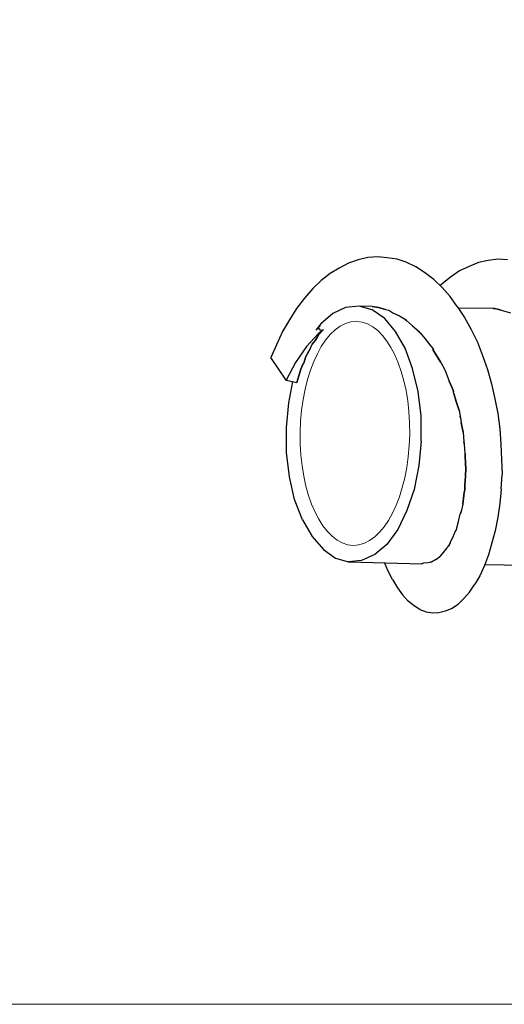
# Model space of a CAD drawing. Units: millimetres. Extents: x 5538 to 50136, y 2765 to 73504.
# Drawn here: x 33680 to 33739, y 10889 to 11010 of the extents above; entities that cross this region are included whole.
import ezdxf

# ---------------------------------------------------------------- set-up
doc = ezdxf.new("R2010")
doc.units = ezdxf.units.MM
doc.header["$LTSCALE"] = 0.1
doc.layers.get('0').update_dxf_attribs({"lineweight": 0})
doc.layers.add('Layer 1', color=7, linetype='Continuous')

msp = doc.modelspace()

# ---------------------------------------------------------------- linework, layer by layer
at = {"lineweight": 5}
msp.add_lwpolyline([(31680.67, 11020.72), (33838.05, 11020.72), (33838.05, 10888.59), (31680.67, 10888.59)], close=True, dxfattribs=at)
msp.add_ellipse((33721.03, 10958.84), major_axis=(-0.2, -13.78), ratio=0.488555, dxfattribs=at)
at = {"layer": 'Layer 1'}
for points in [[(33721.43, 10980.2), (33721.43, 10980.2), (33720.24, 10979.78), (33720.24, 10979.78)], [(33722.62, 10980.47), (33722.62, 10980.47), (33721.43, 10980.2), (33721.43, 10980.2)], [(33723.84, 10980.57), (33723.84, 10980.57), (33722.62, 10980.47), (33722.62, 10980.47)], [(33727.34, 10979.91), (33727.34, 10979.91), (33726.24, 10980.28), (33726.24, 10980.28)], [(33737.41, 10980.14), (33737.41, 10980.14), (33736.22, 10979.87), (33736.22, 10979.87)], [(33738.61, 10980.28), (33738.61, 10980.28), (33737.41, 10980.14), (33737.41, 10980.14)], [(33739.78, 10980.2), (33739.78, 10980.2), (33738.61, 10980.28), (33738.61, 10980.28)], [(33719.11, 10979.19), (33719.11, 10979.19), (33717.97, 10978.53), (33717.97, 10978.53)], [(33720.24, 10979.78), (33720.24, 10979.78), (33719.11, 10979.19), (33719.11, 10979.19)], [(33728.5, 10979.33), (33728.5, 10979.33), (33727.34, 10979.91), (33727.34, 10979.91)], [(33729.6, 10978.65), (33729.6, 10978.65), (33728.5, 10979.33), (33728.5, 10979.33)], [(33736.22, 10979.87), (33736.22, 10979.87), (33735.09, 10979.4), (33735.09, 10979.4)], [(33730.72, 10977.78), (33730.72, 10977.78), (33729.6, 10978.65), (33729.6, 10978.65)], [(33731.74, 10976.81), (33731.74, 10976.81), (33730.72, 10977.78), (33730.72, 10977.78)], [(33732.75, 10975.69), (33732.75, 10975.69), (33731.74, 10976.81), (33731.74, 10976.81)], [(33733.62, 10974.46), (33733.62, 10974.46), (33732.75, 10975.69), (33732.75, 10975.69)], [(33723.15, 10974.45), (33723.15, 10974.45), (33721.54, 10974.49), (33721.54, 10974.49)], [(33738.19, 10974.21), (33738.19, 10974.21), (33733.76, 10974.26), (33733.76, 10974.26)], [(33738.06, 10974.17), (33738.06, 10974.17), (33738.19, 10974.21), (33738.19, 10974.21)], [(33718.33, 10973.61), (33718.33, 10973.61), (33716.83, 10972.34), (33716.83, 10972.34)], [(33725.15, 10974), (33725.15, 10974), (33725.19, 10973.99), (33725.19, 10973.99)], [(33725.69, 10973.7), (33725.69, 10973.7), (33726.51, 10973.29), (33726.51, 10973.29)], [(33726.51, 10973.29), (33726.51, 10973.29), (33727.11, 10972.94), (33727.11, 10972.94)], [(33727.11, 10972.94), (33727.11, 10972.94), (33727.21, 10972.87), (33727.21, 10972.87)], [(33738.99, 10974), (33738.99, 10974), (33739.89, 10973.76), (33739.89, 10973.76)], [(33716.83, 10972.34), (33716.83, 10972.34), (33716.23, 10971.53), (33716.23, 10971.53)], [(33716.44, 10971.71), (33716.44, 10971.71), (33716.77, 10972.09), (33716.77, 10972.09)], [(33716.44, 10971.71), (33716.44, 10971.71), (33716.77, 10972.09), (33716.77, 10972.09)], [(33716.44, 10971.71), (33716.44, 10971.71), (33716.64, 10971.74), (33716.64, 10971.74)], [(33716.64, 10971.74), (33716.64, 10971.74), (33716.67, 10971.73), (33716.67, 10971.73)], [(33716.67, 10971.73), (33716.67, 10971.73), (33716.71, 10971.6), (33716.71, 10971.6)], [(33716.67, 10971.73), (33716.67, 10971.73), (33716.71, 10971.6), (33716.71, 10971.6)], [(33727.37, 10972.75), (33727.37, 10972.75), (33728.13, 10972.09), (33728.13, 10972.09)], [(33716.5, 10971.08), (33716.5, 10971.08), (33715.08, 10969.52), (33715.08, 10969.52)], [(33716.18, 10970.31), (33716.18, 10970.31), (33716.38, 10970.64), (33716.38, 10970.64)], [(33716.38, 10970.64), (33716.38, 10970.64), (33716.64, 10971.04), (33716.64, 10971.04)], [(33716.38, 10970.64), (33716.38, 10970.64), (33716.64, 10971.04), (33716.64, 10971.04)], [(33717.18, 10971.59), (33717.18, 10971.59), (33716.5, 10971.08), (33716.5, 10971.08)], [(33716.71, 10971.6), (33716.71, 10971.6), (33717.09, 10971.54), (33717.09, 10971.54)], [(33716.71, 10971.6), (33716.71, 10971.6), (33717.09, 10971.54), (33717.09, 10971.54)], [(33728.92, 10971.3), (33728.92, 10971.3), (33728.94, 10971.37), (33728.94, 10971.37)], [(33728.99, 10971.28), (33728.99, 10971.28), (33729.06, 10971.23), (33729.06, 10971.23)], [(33729.64, 10970.53), (33729.64, 10970.53), (33730.35, 10969.57), (33730.35, 10969.57)], [(33715.08, 10969.52), (33715.08, 10969.52), (33713.71, 10967.57), (33713.71, 10967.57)], [(33715.51, 10969.25), (33715.51, 10969.25), (33715.78, 10969.84), (33715.78, 10969.84)], [(33730.66, 10969.1), (33730.66, 10969.1), (33730.66, 10969.26), (33730.66, 10969.26)], [(33710.71, 10968.17), (33710.71, 10968.17), (33710.71, 10968.17), (33710.71, 10968.17)], [(33730.92, 10968.64), (33730.92, 10968.64), (33730.66, 10969.1), (33730.66, 10969.1)], [(33731.6, 10967.57), (33731.6, 10967.57), (33730.92, 10968.64), (33730.92, 10968.64)], [(33714.6, 10967.26), (33714.6, 10967.26), (33714.74, 10967.49), (33714.74, 10967.49)], [(33731.6, 10967.57), (33731.6, 10967.57), (33732.04, 10966.76), (33732.04, 10966.76)], [(33732.04, 10966.76), (33732.04, 10966.76), (33732.11, 10966.59), (33732.11, 10966.59)], [(33732.11, 10966.59), (33732.11, 10966.59), (33732.61, 10965.26), (33732.61, 10965.26)], [(33712.56, 10965.4), (33712.56, 10965.4), (33713.91, 10965.12), (33713.91, 10965.12)], [(33712.56, 10965.4), (33712.56, 10965.4), (33712.56, 10965.4), (33712.56, 10965.4)], [(33733.09, 10964.17), (33733.09, 10964.17), (33732.61, 10965.26), (33732.61, 10965.26)], [(33733.15, 10963.96), (33733.15, 10963.96), (33733.09, 10964.17), (33733.09, 10964.17)], [(33733.18, 10963.76), (33733.18, 10963.76), (33733.15, 10963.96), (33733.15, 10963.96)], [(33733.86, 10961.65), (33733.86, 10961.65), (33733.49, 10962.75), (33733.49, 10962.75)], [(33734.01, 10960.76), (33734.01, 10960.76), (33733.98, 10960.96), (33733.98, 10960.96)], [(33734.32, 10959.01), (33734.32, 10959.01), (33734.08, 10960.16), (33734.08, 10960.16)], [(33729.19, 10957.9), (33729.19, 10957.9), (33728.89, 10954.89), (33728.89, 10954.89)], [(33734.45, 10957.62), (33734.45, 10957.62), (33734.43, 10957.82), (33734.43, 10957.82)], [(33734.5, 10957.53), (33734.5, 10957.53), (33734.45, 10957.62), (33734.45, 10957.62)], [(33734.58, 10956.35), (33734.58, 10956.35), (33734.5, 10957.53), (33734.5, 10957.53)], [(33734.62, 10954.91), (33734.62, 10954.91), (33734.58, 10956.35), (33734.58, 10956.35)], [(33728.89, 10954.89), (33728.89, 10954.89), (33728.31, 10951.95), (33728.31, 10951.95)], [(33734.66, 10954.79), (33734.66, 10954.79), (33734.62, 10954.91), (33734.62, 10954.91)], [(33734.67, 10954.52), (33734.67, 10954.52), (33734.66, 10954.79), (33734.66, 10954.79)], [(33739.02, 10951.97), (33739.02, 10951.97), (33739.12, 10953.8), (33739.12, 10953.8)], [(33734.54, 10951.84), (33734.54, 10951.84), (33734.54, 10952.42), (33734.54, 10952.42)], [(33728.31, 10951.95), (33728.31, 10951.95), (33727.43, 10949.36), (33727.43, 10949.36)], [(33728.33, 10952.02), (33728.33, 10952.02), (33728.31, 10951.95), (33728.31, 10951.95)], [(33734.48, 10951.63), (33734.48, 10951.63), (33734.54, 10951.84), (33734.54, 10951.84)], [(33727.43, 10949.36), (33727.43, 10949.36), (33726.31, 10947.03), (33726.31, 10947.03)], [(33733.75, 10948), (33733.75, 10948), (33733.99, 10948.9), (33733.99, 10948.9)], [(33733.99, 10948.9), (33733.99, 10948.9), (33734.01, 10948.97), (33734.01, 10948.97)], [(33734.01, 10948.97), (33734.01, 10948.97), (33734.08, 10949.22), (33734.08, 10949.22)], [(33714.57, 10948.22), (33714.57, 10948.22), (33715.76, 10946.16), (33715.76, 10946.16)], [(33733.46, 10946.91), (33733.46, 10946.91), (33733.75, 10948), (33733.75, 10948)], [(33733.46, 10946.91), (33733.46, 10946.91), (33733.75, 10948), (33733.75, 10948)], [(33726.31, 10947.03), (33726.31, 10947.03), (33724.97, 10945.19), (33724.97, 10945.19)], [(33732.75, 10945.37), (33732.75, 10945.37), (33733.16, 10946.22), (33733.16, 10946.22)], [(33733.37, 10946.71), (33733.37, 10946.71), (33733.43, 10946.92), (33733.43, 10946.92)], [(33733.43, 10946.92), (33733.43, 10946.92), (33733.46, 10946.91), (33733.46, 10946.91)], [(33715.76, 10946.16), (33715.76, 10946.16), (33717.15, 10944.56), (33717.15, 10944.56)], [(33724.97, 10945.19), (33724.97, 10945.19), (33723.48, 10943.92), (33723.48, 10943.92)], [(33732.44, 10944.94), (33732.44, 10944.94), (33732.58, 10945.02), (33732.58, 10945.02)], [(33717.15, 10944.56), (33717.15, 10944.56), (33718.65, 10943.5), (33718.65, 10943.5)], [(33723.48, 10943.92), (33723.48, 10943.92), (33721.85, 10943.19), (33721.85, 10943.19)], [(33731.93, 10944.19), (33731.93, 10944.19), (33732.39, 10944.76), (33732.39, 10944.76)], [(33732.39, 10944.76), (33732.39, 10944.76), (33732.44, 10944.94), (33732.44, 10944.94)], [(33718.65, 10943.5), (33718.65, 10943.5), (33720.23, 10943.04), (33720.23, 10943.04)], [(33721.85, 10943.19), (33721.85, 10943.19), (33720.23, 10943.04), (33720.23, 10943.04)], [(33720.23, 10943.04), (33720.23, 10943.04), (33729.28, 10942.81), (33729.28, 10942.81)], [(33729.25, 10942.82), (33729.25, 10942.82), (33729.5, 10942.9), (33729.5, 10942.9)], [(33729.25, 10942.82), (33729.25, 10942.82), (33729.25, 10942.82), (33729.25, 10942.82)], [(33729.5, 10942.9), (33729.5, 10942.9), (33729.98, 10942.97), (33729.98, 10942.97)], [(33729.98, 10942.97), (33729.98, 10942.97), (33730.27, 10943.01), (33730.27, 10943.01)], [(33730.27, 10943.01), (33730.27, 10943.01), (33730.47, 10943.03), (33730.47, 10943.03)], [(33730.51, 10943.06), (33730.51, 10943.06), (33730.97, 10943.33), (33730.97, 10943.33)], [(33730.97, 10943.33), (33730.97, 10943.33), (33731.44, 10943.66), (33731.44, 10943.66)], [(33736.98, 10942.7), (33736.98, 10942.7), (33744.26, 10942.58), (33744.26, 10942.58)], [(33725.64, 10940.88), (33725.64, 10940.88), (33726.25, 10939.82), (33726.25, 10939.82)], [(33735.11, 10939.29), (33735.11, 10939.29), (33735.76, 10940.28), (33735.76, 10940.28)], [(33726.25, 10939.82), (33726.25, 10939.82), (33726.87, 10938.96), (33726.87, 10938.96)], [(33726.87, 10938.96), (33726.87, 10938.96), (33727.56, 10938.2), (33727.56, 10938.2)], [(33734.4, 10938.51), (33734.4, 10938.51), (33735.11, 10939.29), (33735.11, 10939.29)], [(33732.92, 10937.28), (33732.92, 10937.28), (33733.72, 10937.84), (33733.72, 10937.84)], [(33733.72, 10937.84), (33733.72, 10937.84), (33734.4, 10938.51), (33734.4, 10938.51)], [(33729.02, 10937.16), (33729.02, 10937.16), (33729.8, 10936.88), (33729.8, 10936.88)], [(33729.8, 10936.88), (33729.8, 10936.88), (33730.58, 10936.75), (33730.58, 10936.75)], [(33730.58, 10936.75), (33730.58, 10936.75), (33731.36, 10936.81), (33731.36, 10936.81)], [(33731.36, 10936.81), (33731.36, 10936.81), (33732.15, 10936.99), (33732.15, 10936.99)], [(33732.15, 10936.99), (33732.15, 10936.99), (33732.92, 10937.28), (33732.92, 10937.28)]]:
    msp.add_open_spline(points, degree=3, dxfattribs=at)
for points, knots in [([(33726.24, 10980.28), (33726.24, 10980.28), (33724.98, 10980.46), (33724.98, 10980.46), (33724.98, 10980.46), (33724.98, 10980.46), (33723.84, 10980.57), (33723.84, 10980.57)], [0, 0, 0, 0, 0.5, 0.5, 0.5, 0.5, 1, 1, 1, 1]), ([(33735.09, 10979.4), (33735.09, 10979.4), (33733.89, 10978.83), (33733.89, 10978.83), (33733.89, 10978.83), (33733.89, 10978.83), (33732.8, 10978.07), (33732.8, 10978.07)], [0, 0, 0, 0, 0.5, 0.5, 0.5, 0.5, 1, 1, 1, 1]), ([(33717.97, 10978.53), (33717.97, 10978.53), (33716.89, 10977.66), (33716.89, 10977.66), (33716.89, 10977.66), (33716.89, 10977.66), (33715.85, 10976.66), (33715.85, 10976.66), (33715.85, 10976.66), (33715.85, 10976.66), (33714.85, 10975.49), (33714.85, 10975.49), (33714.85, 10975.49), (33714.85, 10975.49), (33713.85, 10974.21), (33713.85, 10974.21), (33713.85, 10974.21), (33713.85, 10974.21), (33712.98, 10972.82), (33712.98, 10972.82), (33712.98, 10972.82), (33712.98, 10972.82), (33712.14, 10971.38), (33712.14, 10971.38), (33712.14, 10971.38), (33712.14, 10971.38), (33711.4, 10969.76), (33711.4, 10969.76), (33711.4, 10969.76), (33711.4, 10969.76), (33710.71, 10968.17), (33710.71, 10968.17)], [0, 0, 0, 0, 0.125, 0.125, 0.125, 0.125, 0.25, 0.25, 0.25, 0.25, 0.375, 0.375, 0.375, 0.375, 0.5, 0.5, 0.5, 0.5, 0.625, 0.625, 0.625, 0.625, 0.75, 0.75, 0.75, 0.75, 0.875, 0.875, 0.875, 0.875, 1, 1, 1, 1]), ([(33732.8, 10978.07), (33732.8, 10978.07), (33731.72, 10977.2), (33731.72, 10977.2), (33731.72, 10977.2), (33731.72, 10977.2), (33731.47, 10977), (33731.47, 10977)], [0, 0, 0, 0, 0.5, 0.5, 0.5, 0.5, 1, 1, 1, 1]), ([(33729.19, 10957.9), (33729.19, 10957.9), (33729.16, 10961), (33729.16, 10961), (33729.16, 10961), (33729.16, 10961), (33728.8, 10963.99), (33728.8, 10963.99), (33728.8, 10963.99), (33728.8, 10963.99), (33728.12, 10966.84), (33728.12, 10966.84), (33728.12, 10966.84), (33728.12, 10966.84), (33727.2, 10969.32), (33727.2, 10969.32), (33727.2, 10969.32), (33727.2, 10969.32), (33726.04, 10971.37), (33726.04, 10971.37), (33726.04, 10971.37), (33726.04, 10971.37), (33724.7, 10973), (33724.7, 10973), (33724.7, 10973), (33724.7, 10973), (33723.16, 10974.06), (33723.16, 10974.06), (33723.16, 10974.06), (33723.16, 10974.06), (33721.54, 10974.49), (33721.54, 10974.49), (33721.54, 10974.49), (33721.54, 10974.49), (33719.88, 10974.35), (33719.88, 10974.35), (33719.88, 10974.35), (33719.88, 10974.35), (33718.33, 10973.61), (33718.33, 10973.61)], [0, 0, 0, 0, 0.1, 0.1, 0.1, 0.1, 0.2, 0.2, 0.2, 0.2, 0.3, 0.3, 0.3, 0.3, 0.4, 0.4, 0.4, 0.4, 0.5, 0.5, 0.5, 0.5, 0.6, 0.6, 0.6, 0.6, 0.7, 0.7, 0.7, 0.7, 0.8, 0.8, 0.8, 0.8, 0.9, 0.9, 0.9, 0.9, 1, 1, 1, 1]), ([(33723.15, 10974.45), (33723.15, 10974.45), (33723.93, 10974.32), (33723.93, 10974.32), (33723.93, 10974.32), (33723.93, 10974.32), (33724.79, 10974.09), (33724.79, 10974.09), (33724.79, 10974.09), (33724.79, 10974.09), (33725.15, 10974), (33725.15, 10974)], [0, 0, 0, 0, 0.333333, 0.333333, 0.333333, 0.333333, 0.666667, 0.666667, 0.666667, 0.666667, 1, 1, 1, 1]), ([(33724.79, 10974.09), (33724.79, 10974.09), (33723.93, 10974.32), (33723.93, 10974.32), (33723.93, 10974.32), (33723.93, 10974.32), (33723.15, 10974.45), (33723.15, 10974.45)], [0, 0, 0, 0, 0.5, 0.5, 0.5, 0.5, 1, 1, 1, 1]), ([(33724.79, 10974.09), (33724.79, 10974.09), (33725.15, 10974), (33725.15, 10974), (33725.15, 10974), (33725.15, 10974), (33725.19, 10973.99), (33725.19, 10973.99), (33725.19, 10973.99), (33725.19, 10973.99), (33725.69, 10973.7), (33725.69, 10973.7)], [0, 0, 0, 0, 0.333333, 0.333333, 0.333333, 0.333333, 0.666667, 0.666667, 0.666667, 0.666667, 1, 1, 1, 1]), ([(33733.62, 10974.46), (33733.62, 10974.46), (33734.5, 10973.1), (33734.5, 10973.1), (33734.5, 10973.1), (33734.5, 10973.1), (33735.34, 10971.61), (33735.34, 10971.61)], [0, 0, 0, 0, 0.5, 0.5, 0.5, 0.5, 1, 1, 1, 1]), ([(33738.06, 10974.17), (33738.06, 10974.17), (33738.19, 10974.21), (33738.19, 10974.21), (33738.19, 10974.21), (33738.19, 10974.21), (33738.55, 10974.12), (33738.55, 10974.12)], [0, 0, 0, 0, 0.5, 0.5, 0.5, 0.5, 1, 1, 1, 1]), ([(33738.99, 10974), (33738.99, 10974), (33738.55, 10974.12), (33738.55, 10974.12), (33738.55, 10974.12), (33738.55, 10974.12), (33738.19, 10974.21), (33738.19, 10974.21)], [0, 0, 0, 0, 0.5, 0.5, 0.5, 0.5, 1, 1, 1, 1]), ([(33738.55, 10974.12), (33738.55, 10974.12), (33738.99, 10974), (33738.99, 10974), (33738.99, 10974), (33738.99, 10974), (33739.89, 10973.76), (33739.89, 10973.76), (33739.89, 10973.76), (33739.89, 10973.76), (33740.14, 10973.69), (33740.14, 10973.69)], [0, 0, 0, 0, 0.333333, 0.333333, 0.333333, 0.333333, 0.666667, 0.666667, 0.666667, 0.666667, 1, 1, 1, 1]), ([(33725.19, 10973.99), (33725.19, 10973.99), (33725.69, 10973.7), (33725.69, 10973.7), (33725.69, 10973.7), (33725.69, 10973.7), (33726.51, 10973.29), (33726.51, 10973.29), (33726.51, 10973.29), (33726.51, 10973.29), (33727.11, 10972.94), (33727.11, 10972.94)], [0, 0, 0, 0, 0.333333, 0.333333, 0.333333, 0.333333, 0.666667, 0.666667, 0.666667, 0.666667, 1, 1, 1, 1]), ([(33727.37, 10972.75), (33727.37, 10972.75), (33727.21, 10972.87), (33727.21, 10972.87), (33727.21, 10972.87), (33727.21, 10972.87), (33727.11, 10972.94), (33727.11, 10972.94)], [0, 0, 0, 0, 0.5, 0.5, 0.5, 0.5, 1, 1, 1, 1]), ([(33727.21, 10972.87), (33727.21, 10972.87), (33727.37, 10972.75), (33727.37, 10972.75), (33727.37, 10972.75), (33727.37, 10972.75), (33728.13, 10972.09), (33728.13, 10972.09), (33728.13, 10972.09), (33728.13, 10972.09), (33728.94, 10971.37), (33728.94, 10971.37), (33728.94, 10971.37), (33728.94, 10971.37), (33728.99, 10971.28), (33728.99, 10971.28)], [0, 0, 0, 0, 0.25, 0.25, 0.25, 0.25, 0.5, 0.5, 0.5, 0.5, 0.75, 0.75, 0.75, 0.75, 1, 1, 1, 1]), ([(33716.67, 10971.73), (33716.67, 10971.73), (33716.64, 10971.74), (33716.64, 10971.74), (33716.64, 10971.74), (33716.64, 10971.74), (33716.44, 10971.71), (33716.44, 10971.71)], [0, 0, 0, 0, 0.5, 0.5, 0.5, 0.5, 1, 1, 1, 1]), ([(33728.13, 10972.09), (33728.13, 10972.09), (33728.92, 10971.3), (33728.92, 10971.3), (33728.92, 10971.3), (33728.92, 10971.3), (33728.94, 10971.37), (33728.94, 10971.37)], [0, 0, 0, 0, 0.5, 0.5, 0.5, 0.5, 1, 1, 1, 1]), ([(33716.38, 10970.64), (33716.38, 10970.64), (33716.18, 10970.31), (33716.18, 10970.31), (33716.18, 10970.31), (33716.18, 10970.31), (33715.78, 10969.84), (33715.78, 10969.84)], [0, 0, 0, 0, 0.5, 0.5, 0.5, 0.5, 1, 1, 1, 1]), ([(33717.09, 10971.54), (33717.09, 10971.54), (33716.71, 10971.14), (33716.71, 10971.14), (33716.71, 10971.14), (33716.71, 10971.14), (33716.64, 10971.04), (33716.64, 10971.04)], [0, 0, 0, 0, 0.5, 0.5, 0.5, 0.5, 1, 1, 1, 1]), ([(33716.64, 10971.04), (33716.64, 10971.04), (33716.71, 10971.14), (33716.71, 10971.14), (33716.71, 10971.14), (33716.71, 10971.14), (33717.09, 10971.54), (33717.09, 10971.54)], [0, 0, 0, 0, 0.5, 0.5, 0.5, 0.5, 1, 1, 1, 1]), ([(33728.94, 10971.37), (33728.94, 10971.37), (33728.99, 10971.28), (33728.99, 10971.28), (33728.99, 10971.28), (33728.99, 10971.28), (33729.06, 10971.23), (33729.06, 10971.23), (33729.06, 10971.23), (33729.06, 10971.23), (33729.64, 10970.53), (33729.64, 10970.53)], [0, 0, 0, 0, 0.333333, 0.333333, 0.333333, 0.333333, 0.666667, 0.666667, 0.666667, 0.666667, 1, 1, 1, 1]), ([(33729.06, 10971.23), (33729.06, 10971.23), (33729.64, 10970.53), (33729.64, 10970.53), (33729.64, 10970.53), (33729.64, 10970.53), (33730.35, 10969.57), (33730.35, 10969.57), (33730.35, 10969.57), (33730.35, 10969.57), (33730.66, 10969.26), (33730.66, 10969.26)], [0, 0, 0, 0, 0.333333, 0.333333, 0.333333, 0.333333, 0.666667, 0.666667, 0.666667, 0.666667, 1, 1, 1, 1]), ([(33735.34, 10971.61), (33735.34, 10971.61), (33736.09, 10970.06), (33736.09, 10970.06), (33736.09, 10970.06), (33736.09, 10970.06), (33736.73, 10968.42), (33736.73, 10968.42)], [0, 0, 0, 0, 0.5, 0.5, 0.5, 0.5, 1, 1, 1, 1]), ([(33714.6, 10967.26), (33714.6, 10967.26), (33714.74, 10967.49), (33714.74, 10967.49), (33714.74, 10967.49), (33714.74, 10967.49), (33714.99, 10968.31), (33714.99, 10968.31), (33714.99, 10968.31), (33714.99, 10968.31), (33715.51, 10969.25), (33715.51, 10969.25)], [0, 0, 0, 0, 0.333333, 0.333333, 0.333333, 0.333333, 0.666667, 0.666667, 0.666667, 0.666667, 1, 1, 1, 1]), ([(33715.51, 10969.25), (33715.51, 10969.25), (33714.99, 10968.31), (33714.99, 10968.31), (33714.99, 10968.31), (33714.99, 10968.31), (33714.74, 10967.49), (33714.74, 10967.49)], [0, 0, 0, 0, 0.5, 0.5, 0.5, 0.5, 1, 1, 1, 1]), ([(33715.51, 10969.25), (33715.51, 10969.25), (33715.78, 10969.84), (33715.78, 10969.84), (33715.78, 10969.84), (33715.78, 10969.84), (33716.18, 10970.31), (33716.18, 10970.31)], [0, 0, 0, 0, 0.5, 0.5, 0.5, 0.5, 1, 1, 1, 1]), ([(33730.35, 10969.57), (33730.35, 10969.57), (33730.66, 10969.26), (33730.66, 10969.26), (33730.66, 10969.26), (33730.66, 10969.26), (33730.66, 10969.1), (33730.66, 10969.1)], [0, 0, 0, 0, 0.5, 0.5, 0.5, 0.5, 1, 1, 1, 1]), ([(33713.71, 10967.57), (33713.71, 10967.57), (33712.56, 10965.4), (33712.56, 10965.4), (33712.56, 10965.4), (33712.56, 10965.4), (33710.71, 10968.17), (33710.71, 10968.17)], [0, 0, 0, 0, 0.5, 0.5, 0.5, 0.5, 1, 1, 1, 1]), ([(33730.66, 10969.1), (33730.66, 10969.1), (33730.92, 10968.64), (33730.92, 10968.64), (33730.92, 10968.64), (33730.92, 10968.64), (33731.6, 10967.57), (33731.6, 10967.57)], [0, 0, 0, 0, 0.5, 0.5, 0.5, 0.5, 1, 1, 1, 1]), ([(33736.73, 10968.42), (33736.73, 10968.42), (33737.32, 10966.71), (33737.32, 10966.71), (33737.32, 10966.71), (33737.32, 10966.71), (33737.83, 10964.96), (33737.83, 10964.96)], [0, 0, 0, 0, 0.5, 0.5, 0.5, 0.5, 1, 1, 1, 1]), ([(33714.6, 10967.26), (33714.6, 10967.26), (33714.38, 10966.73), (33714.38, 10966.73), (33714.38, 10966.73), (33714.38, 10966.73), (33713.91, 10965.12), (33713.91, 10965.12)], [0, 0, 0, 0, 0.5, 0.5, 0.5, 0.5, 1, 1, 1, 1]), ([(33713.91, 10965.12), (33713.91, 10965.12), (33714.38, 10966.73), (33714.38, 10966.73), (33714.38, 10966.73), (33714.38, 10966.73), (33714.6, 10967.26), (33714.6, 10967.26)], [0, 0, 0, 0, 0.5, 0.5, 0.5, 0.5, 1, 1, 1, 1]), ([(33731.6, 10967.57), (33731.6, 10967.57), (33732.04, 10966.76), (33732.04, 10966.76), (33732.04, 10966.76), (33732.04, 10966.76), (33732.11, 10966.59), (33732.11, 10966.59)], [0, 0, 0, 0, 0.5, 0.5, 0.5, 0.5, 1, 1, 1, 1]), ([(33732.11, 10966.59), (33732.11, 10966.59), (33732.61, 10965.26), (33732.61, 10965.26), (33732.61, 10965.26), (33732.61, 10965.26), (33733.09, 10964.17), (33733.09, 10964.17), (33733.09, 10964.17), (33733.09, 10964.17), (33733.15, 10963.96), (33733.15, 10963.96)], [0, 0, 0, 0, 0.333333, 0.333333, 0.333333, 0.333333, 0.666667, 0.666667, 0.666667, 0.666667, 1, 1, 1, 1]), ([(33712.63, 10956.5), (33712.63, 10956.5), (33712.64, 10959.58), (33712.64, 10959.58), (33712.64, 10959.58), (33712.64, 10959.58), (33712.9, 10962.61), (33712.9, 10962.61), (33712.9, 10962.61), (33712.9, 10962.61), (33713.41, 10965.25), (33713.41, 10965.25)], [0, 0, 0, 0, 0.333333, 0.333333, 0.333333, 0.333333, 0.666667, 0.666667, 0.666667, 0.666667, 1, 1, 1, 1]), ([(33737.83, 10964.96), (33737.83, 10964.96), (33738.22, 10963.11), (33738.22, 10963.11), (33738.22, 10963.11), (33738.22, 10963.11), (33738.59, 10961.28), (33738.59, 10961.28)], [0, 0, 0, 0, 0.5, 0.5, 0.5, 0.5, 1, 1, 1, 1]), ([(33733.49, 10962.75), (33733.49, 10962.75), (33733.18, 10963.76), (33733.18, 10963.76), (33733.18, 10963.76), (33733.18, 10963.76), (33733.15, 10963.96), (33733.15, 10963.96)], [0, 0, 0, 0, 0.5, 0.5, 0.5, 0.5, 1, 1, 1, 1]), ([(33733.18, 10963.76), (33733.18, 10963.76), (33733.49, 10962.75), (33733.49, 10962.75), (33733.49, 10962.75), (33733.49, 10962.75), (33733.86, 10961.65), (33733.86, 10961.65), (33733.86, 10961.65), (33733.86, 10961.65), (33733.98, 10960.96), (33733.98, 10960.96)], [0, 0, 0, 0, 0.333333, 0.333333, 0.333333, 0.333333, 0.666667, 0.666667, 0.666667, 0.666667, 1, 1, 1, 1]), ([(33733.86, 10961.65), (33733.86, 10961.65), (33733.98, 10960.96), (33733.98, 10960.96), (33733.98, 10960.96), (33733.98, 10960.96), (33734.01, 10960.76), (33734.01, 10960.76), (33734.01, 10960.76), (33734.01, 10960.76), (33734.08, 10960.16), (33734.08, 10960.16)], [0, 0, 0, 0, 0.333333, 0.333333, 0.333333, 0.333333, 0.666667, 0.666667, 0.666667, 0.666667, 1, 1, 1, 1]), ([(33734.01, 10960.76), (33734.01, 10960.76), (33734.08, 10960.16), (33734.08, 10960.16), (33734.08, 10960.16), (33734.08, 10960.16), (33734.32, 10959.01), (33734.32, 10959.01), (33734.32, 10959.01), (33734.32, 10959.01), (33734.43, 10957.82), (33734.43, 10957.82)], [0, 0, 0, 0, 0.333333, 0.333333, 0.333333, 0.333333, 0.666667, 0.666667, 0.666667, 0.666667, 1, 1, 1, 1]), ([(33738.59, 10961.28), (33738.59, 10961.28), (33738.86, 10959.39), (33738.86, 10959.39), (33738.86, 10959.39), (33738.86, 10959.39), (33738.98, 10957.51), (33738.98, 10957.51)], [0, 0, 0, 0, 0.5, 0.5, 0.5, 0.5, 1, 1, 1, 1]), ([(33734.32, 10959.01), (33734.32, 10959.01), (33734.43, 10957.82), (33734.43, 10957.82), (33734.43, 10957.82), (33734.43, 10957.82), (33734.45, 10957.62), (33734.45, 10957.62)], [0, 0, 0, 0, 0.5, 0.5, 0.5, 0.5, 1, 1, 1, 1]), ([(33734.58, 10956.35), (33734.58, 10956.35), (33734.5, 10957.53), (33734.5, 10957.53), (33734.5, 10957.53), (33734.5, 10957.53), (33734.45, 10957.62), (33734.45, 10957.62)], [0, 0, 0, 0, 0.5, 0.5, 0.5, 0.5, 1, 1, 1, 1]), ([(33738.98, 10957.51), (33738.98, 10957.51), (33739.06, 10955.63), (33739.06, 10955.63), (33739.06, 10955.63), (33739.06, 10955.63), (33739.12, 10953.8), (33739.12, 10953.8)], [0, 0, 0, 0, 0.5, 0.5, 0.5, 0.5, 1, 1, 1, 1]), ([(33714.57, 10948.22), (33714.57, 10948.22), (33713.61, 10950.71), (33713.61, 10950.71), (33713.61, 10950.71), (33713.61, 10950.71), (33713, 10953.5), (33713, 10953.5), (33713, 10953.5), (33713, 10953.5), (33712.63, 10956.5), (33712.63, 10956.5)], [0, 0, 0, 0, 0.333333, 0.333333, 0.333333, 0.333333, 0.666667, 0.666667, 0.666667, 0.666667, 1, 1, 1, 1]), ([(33734.58, 10956.35), (33734.58, 10956.35), (33734.62, 10954.91), (33734.62, 10954.91), (33734.62, 10954.91), (33734.62, 10954.91), (33734.66, 10954.79), (33734.66, 10954.79), (33734.66, 10954.79), (33734.66, 10954.79), (33734.67, 10954.52), (33734.67, 10954.52), (33734.67, 10954.52), (33734.67, 10954.52), (33734.61, 10953.56), (33734.61, 10953.56), (33734.61, 10953.56), (33734.61, 10953.56), (33734.54, 10952.42), (33734.54, 10952.42)], [0, 0, 0, 0, 0.2, 0.2, 0.2, 0.2, 0.4, 0.4, 0.4, 0.4, 0.6, 0.6, 0.6, 0.6, 0.8, 0.8, 0.8, 0.8, 1, 1, 1, 1]), ([(33734.54, 10952.42), (33734.54, 10952.42), (33734.61, 10953.56), (33734.61, 10953.56), (33734.61, 10953.56), (33734.61, 10953.56), (33734.67, 10954.52), (33734.67, 10954.52)], [0, 0, 0, 0, 0.5, 0.5, 0.5, 0.5, 1, 1, 1, 1]), ([(33734.54, 10952.42), (33734.54, 10952.42), (33734.54, 10951.84), (33734.54, 10951.84), (33734.54, 10951.84), (33734.54, 10951.84), (33734.48, 10951.63), (33734.48, 10951.63)], [0, 0, 0, 0, 0.5, 0.5, 0.5, 0.5, 1, 1, 1, 1]), ([(33734.48, 10951.63), (33734.48, 10951.63), (33734.4, 10951.19), (33734.4, 10951.19), (33734.4, 10951.19), (33734.4, 10951.19), (33734.28, 10950.14), (33734.28, 10950.14), (33734.28, 10950.14), (33734.28, 10950.14), (33734.08, 10949.22), (33734.08, 10949.22)], [0, 0, 0, 0, 0.333333, 0.333333, 0.333333, 0.333333, 0.666667, 0.666667, 0.666667, 0.666667, 1, 1, 1, 1]), ([(33734.28, 10950.14), (33734.28, 10950.14), (33734.4, 10951.19), (33734.4, 10951.19), (33734.4, 10951.19), (33734.4, 10951.19), (33734.48, 10951.63), (33734.48, 10951.63)], [0, 0, 0, 0, 0.5, 0.5, 0.5, 0.5, 1, 1, 1, 1]), ([(33739.02, 10951.97), (33739.02, 10951.97), (33738.86, 10950.2), (33738.86, 10950.2), (33738.86, 10950.2), (33738.86, 10950.2), (33738.61, 10948.52), (33738.61, 10948.52)], [0, 0, 0, 0, 0.5, 0.5, 0.5, 0.5, 1, 1, 1, 1]), ([(33734.28, 10950.14), (33734.28, 10950.14), (33734.08, 10949.22), (33734.08, 10949.22), (33734.08, 10949.22), (33734.08, 10949.22), (33734.01, 10948.97), (33734.01, 10948.97)], [0, 0, 0, 0, 0.5, 0.5, 0.5, 0.5, 1, 1, 1, 1]), ([(33733.75, 10948), (33733.75, 10948), (33733.99, 10948.9), (33733.99, 10948.9), (33733.99, 10948.9), (33733.99, 10948.9), (33734.01, 10948.97), (33734.01, 10948.97)], [0, 0, 0, 0, 0.5, 0.5, 0.5, 0.5, 1, 1, 1, 1]), ([(33738.61, 10948.52), (33738.61, 10948.52), (33738.28, 10946.87), (33738.28, 10946.87), (33738.28, 10946.87), (33738.28, 10946.87), (33737.88, 10945.36), (33737.88, 10945.36)], [0, 0, 0, 0, 0.5, 0.5, 0.5, 0.5, 1, 1, 1, 1]), ([(33732.58, 10945.02), (33732.58, 10945.02), (33732.75, 10945.37), (33732.75, 10945.37), (33732.75, 10945.37), (33732.75, 10945.37), (33733.16, 10946.22), (33733.16, 10946.22), (33733.16, 10946.22), (33733.16, 10946.22), (33733.37, 10946.71), (33733.37, 10946.71)], [0, 0, 0, 0, 0.333333, 0.333333, 0.333333, 0.333333, 0.666667, 0.666667, 0.666667, 0.666667, 1, 1, 1, 1]), ([(33733.16, 10946.22), (33733.16, 10946.22), (33733.37, 10946.71), (33733.37, 10946.71), (33733.37, 10946.71), (33733.37, 10946.71), (33733.43, 10946.92), (33733.43, 10946.92), (33733.43, 10946.92), (33733.43, 10946.92), (33733.46, 10946.91), (33733.46, 10946.91)], [0, 0, 0, 0, 0.333333, 0.333333, 0.333333, 0.333333, 0.666667, 0.666667, 0.666667, 0.666667, 1, 1, 1, 1]), ([(33732.75, 10945.37), (33732.75, 10945.37), (33732.58, 10945.02), (33732.58, 10945.02), (33732.58, 10945.02), (33732.58, 10945.02), (33732.44, 10944.94), (33732.44, 10944.94)], [0, 0, 0, 0, 0.5, 0.5, 0.5, 0.5, 1, 1, 1, 1]), ([(33737.88, 10945.36), (33737.88, 10945.36), (33737.45, 10943.89), (33737.45, 10943.89), (33737.45, 10943.89), (33737.45, 10943.89), (33736.95, 10942.59), (33736.95, 10942.59)], [0, 0, 0, 0, 0.5, 0.5, 0.5, 0.5, 1, 1, 1, 1]), ([(33731.44, 10943.66), (33731.44, 10943.66), (33731.53, 10943.72), (33731.53, 10943.72), (33731.53, 10943.72), (33731.53, 10943.72), (33731.54, 10943.75), (33731.54, 10943.75)], [0, 0, 0, 0, 0.5, 0.5, 0.5, 0.5, 1, 1, 1, 1]), ([(33731.53, 10943.72), (33731.53, 10943.72), (33731.54, 10943.75), (33731.54, 10943.75), (33731.54, 10943.75), (33731.54, 10943.75), (33731.93, 10944.19), (33731.93, 10944.19)], [0, 0, 0, 0, 0.5, 0.5, 0.5, 0.5, 1, 1, 1, 1]), ([(33731.54, 10943.75), (33731.54, 10943.75), (33731.93, 10944.19), (33731.93, 10944.19), (33731.93, 10944.19), (33731.93, 10944.19), (33732.39, 10944.76), (33732.39, 10944.76), (33732.39, 10944.76), (33732.39, 10944.76), (33732.44, 10944.94), (33732.44, 10944.94)], [0, 0, 0, 0, 0.333333, 0.333333, 0.333333, 0.333333, 0.666667, 0.666667, 0.666667, 0.666667, 1, 1, 1, 1]), ([(33725.64, 10940.88), (33725.64, 10940.88), (33725.09, 10941.99), (33725.09, 10941.99), (33725.09, 10941.99), (33725.09, 10941.99), (33724.68, 10942.94), (33724.68, 10942.94)], [0, 0, 0, 0, 0.5, 0.5, 0.5, 0.5, 1, 1, 1, 1]), ([(33729.25, 10942.82), (33729.25, 10942.82), (33729.5, 10942.9), (33729.5, 10942.9), (33729.5, 10942.9), (33729.5, 10942.9), (33729.98, 10942.97), (33729.98, 10942.97), (33729.98, 10942.97), (33729.98, 10942.97), (33730.27, 10943.01), (33730.27, 10943.01)], [0, 0, 0, 0, 0.333333, 0.333333, 0.333333, 0.333333, 0.666667, 0.666667, 0.666667, 0.666667, 1, 1, 1, 1]), ([(33730.51, 10943.06), (33730.51, 10943.06), (33730.47, 10943.03), (33730.47, 10943.03), (33730.47, 10943.03), (33730.47, 10943.03), (33730.27, 10943.01), (33730.27, 10943.01)], [0, 0, 0, 0, 0.5, 0.5, 0.5, 0.5, 1, 1, 1, 1]), ([(33730.97, 10943.33), (33730.97, 10943.33), (33730.51, 10943.06), (33730.51, 10943.06), (33730.51, 10943.06), (33730.51, 10943.06), (33730.47, 10943.03), (33730.47, 10943.03)], [0, 0, 0, 0, 0.5, 0.5, 0.5, 0.5, 1, 1, 1, 1]), ([(33730.97, 10943.33), (33730.97, 10943.33), (33731.44, 10943.66), (33731.44, 10943.66), (33731.44, 10943.66), (33731.44, 10943.66), (33731.53, 10943.72), (33731.53, 10943.72)], [0, 0, 0, 0, 0.5, 0.5, 0.5, 0.5, 1, 1, 1, 1]), ([(33736.95, 10942.59), (33736.95, 10942.59), (33736.38, 10941.31), (33736.38, 10941.31), (33736.38, 10941.31), (33736.38, 10941.31), (33735.76, 10940.28), (33735.76, 10940.28)], [0, 0, 0, 0, 0.5, 0.5, 0.5, 0.5, 1, 1, 1, 1]), ([(33729.02, 10937.16), (33729.02, 10937.16), (33728.3, 10937.62), (33728.3, 10937.62), (33728.3, 10937.62), (33728.3, 10937.62), (33727.56, 10938.2), (33727.56, 10938.2)], [0, 0, 0, 0, 0.5, 0.5, 0.5, 0.5, 1, 1, 1, 1])]:
    msp.add_open_spline(points, degree=3, knots=knots, dxfattribs=at)

doc.saveas('drawing.dxf')
